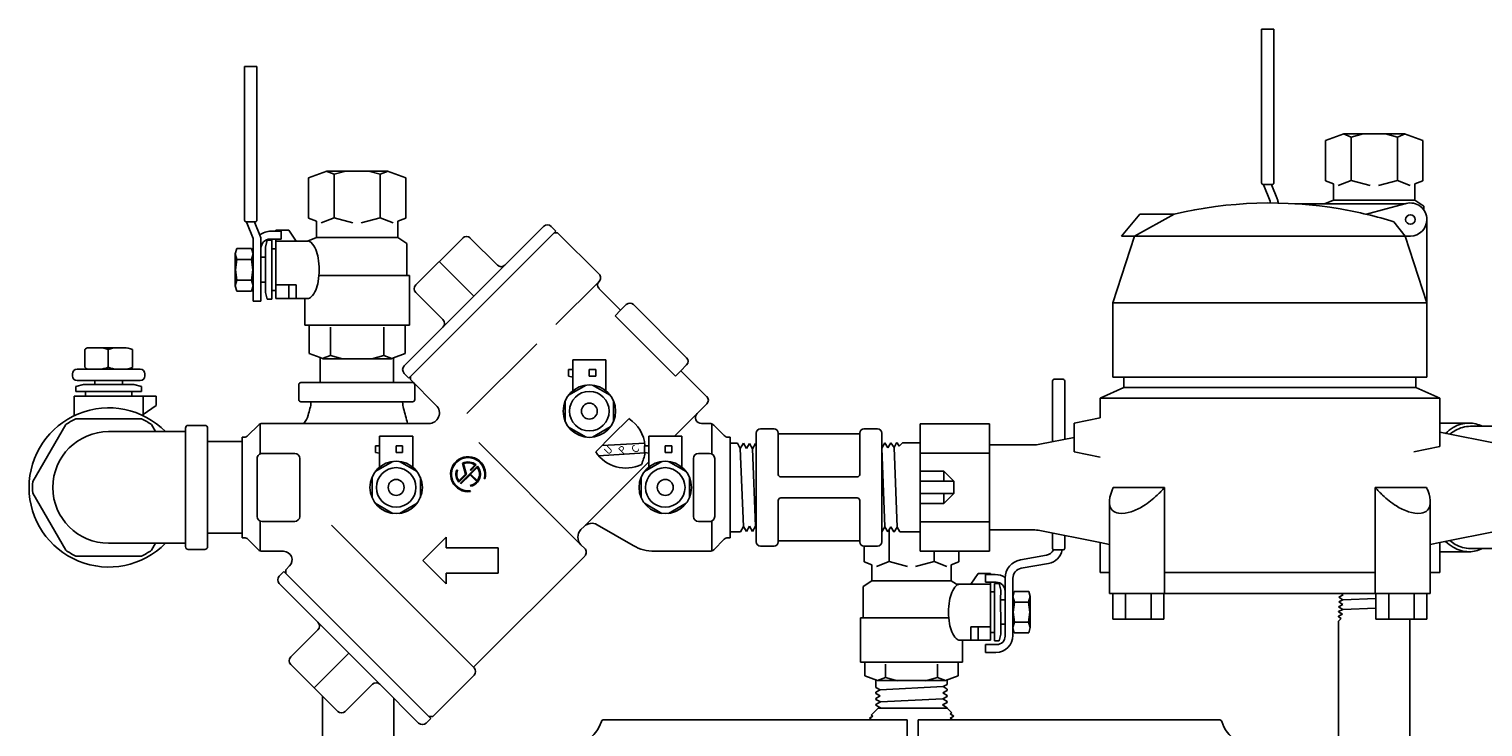
# Model space of a CAD drawing. Extents: x 0.1 to 7.9, y 0.1 to 10.4.
# Drawn here: x 4.4 to 5, y 6.9 to 7.2 of the extents above; entities that cross this region are included whole.
import ezdxf

# ---------------------------------------------------------------- set-up
doc = ezdxf.new("R2010")
doc.units = 0
doc.header["$LTSCALE"] = 0.25
doc.header["$MEASUREMENT"] = 0
doc.layers.add('D1', color=1, linetype='CONTINUOUS')
doc.styles.add('ROMANS', font='romans.shx', dxfattribs={"width": 0.85, "height": 0.08})

msp = doc.modelspace()

# ---------------------------------------------------------------- linework, layer by layer
at = {"layer": 'D1'}
for p, q in [((4.89646, 7.12906), (4.89646, 7.19698)), ((4.89646, 7.19698), (4.90191, 7.19698)), ((4.90191, 7.19698), (4.9019, 7.12906)), ((4.44719, 7.11258), (4.44719, 7.1805)), ((4.44719, 7.1805), (4.45264, 7.1805)), ((4.45264, 7.1805), (4.45263, 7.11258)), ((4.9247, 7.14781), (4.9328, 7.15076)), ((4.93598, 7.14931), (4.93257, 7.15068)), ((4.9328, 7.15076), (4.95961, 7.15076)), ((4.94126, 7.15076), (4.93598, 7.14931)), ((4.93598, 7.13015), (4.93598, 7.14931)), ((4.95114, 7.15076), (4.95642, 7.14931)), ((4.95642, 7.14931), (4.95983, 7.15068)), ((4.95642, 7.13015), (4.95642, 7.14931)), ((4.95961, 7.15076), (4.9677, 7.14781)), ((4.9247, 7.12995), (4.9247, 7.14781)), ((4.9677, 7.14781), (4.9677, 7.12995)), ((4.47543, 7.13133), (4.48353, 7.13428)), ((4.47543, 7.11347), (4.47543, 7.13133)), ((4.48671, 7.13283), (4.4833, 7.1342)), ((4.48353, 7.13428), (4.51034, 7.13428)), ((4.49199, 7.13428), (4.48671, 7.13283)), ((4.48671, 7.11367), (4.48671, 7.13283)), ((4.50187, 7.13428), (4.50715, 7.13283)), ((4.50715, 7.13283), (4.51056, 7.1342)), ((4.50715, 7.11367), (4.50715, 7.13283)), ((4.51034, 7.13428), (4.51843, 7.13133)), ((4.51843, 7.13133), (4.51843, 7.11347)), ((4.92818, 7.12869), (4.9247, 7.12995)), ((4.92818, 7.12142), (4.92818, 7.12869)), ((4.93598, 7.13015), (4.93025, 7.12786)), ((4.94436, 7.12786), (4.93598, 7.13015)), ((4.94804, 7.12786), (4.95642, 7.13015)), ((4.95642, 7.13015), (4.96215, 7.12786)), ((4.9677, 7.12995), (4.96422, 7.12869)), ((4.96422, 7.12869), (4.96422, 7.12142)), ((4.89747, 7.12832), (4.89719, 7.12832)), ((4.89747, 7.12794), (4.89747, 7.12832)), ((4.89747, 7.12832), (4.90099, 7.12832)), ((4.9002, 7.12096), (4.89747, 7.12794)), ((4.90099, 7.12834), (4.90099, 7.12794)), ((4.90099, 7.12794), (4.90314, 7.12244)), ((4.90314, 7.12244), (4.90359, 7.12127)), ((4.9002, 7.12018), (4.9002, 7.12096)), ((4.90372, 7.12014), (4.90372, 7.12061)), ((4.91108, 7.11985), (4.96001, 7.11985)), ((4.92425, 7.11985), (4.92818, 7.12142)), ((4.96423, 7.12142), (4.92818, 7.12142)), ((4.94279, 7.11519), (4.95153, 7.11755)), ((4.95153, 7.11755), (4.96027, 7.11992)), ((4.96422, 7.12142), (4.96815, 7.11884)), ((4.96815, 7.11884), (4.96815, 7.11708)), ((4.4482, 7.11184), (4.44792, 7.11184)), ((4.4482, 7.11184), (4.45172, 7.11184)), ((4.4482, 7.11146), (4.4482, 7.11184)), ((4.45093, 7.10448), (4.4482, 7.11146)), ((4.45172, 7.11186), (4.45172, 7.11146)), ((4.45172, 7.11146), (4.45387, 7.10596)), ((4.47891, 7.11221), (4.47543, 7.11347)), ((4.47891, 7.10494), (4.47891, 7.11221)), ((4.48671, 7.11367), (4.48097, 7.11138)), ((4.49509, 7.11138), (4.48671, 7.11367)), ((4.49877, 7.11138), (4.50715, 7.11367)), ((4.50715, 7.11367), (4.51288, 7.11138)), ((4.51843, 7.11347), (4.51495, 7.11221)), ((4.51495, 7.11221), (4.51495, 7.10494)), ((4.57929, 7.10983), (4.56219, 7.09273)), ((4.58467, 7.10777), (4.58261, 7.10983)), ((4.83453, 7.10555), (4.8427, 7.11529)), ((4.84029, 7.10555), (4.8579, 7.11529)), ((4.8579, 7.11529), (4.8427, 7.11529)), ((4.95995, 7.10555), (4.95494, 7.11186)), ((4.96949, 7.0433), (4.96949, 7.11287)), ((4.45093, 7.09772), (4.45093, 7.10448)), ((4.45387, 7.10596), (4.45432, 7.10479)), ((4.45445, 7.1002), (4.45445, 7.10413)), ((4.45721, 7.10372), (4.45648, 7.10064)), ((4.45923, 7.10372), (4.45721, 7.10372)), ((4.45846, 7.10422), (4.46107, 7.10422)), ((4.45893, 7.10776), (4.46107, 7.10776)), ((4.45924, 7.09986), (4.45923, 7.10372)), ((4.46107, 7.10776), (4.46107, 7.10817)), ((4.46107, 7.10817), (4.4667, 7.10817)), ((4.46107, 7.10776), (4.46334, 7.10776)), ((4.46107, 7.10422), (4.46334, 7.10422)), ((4.46107, 7.10422), (4.46107, 7.09986)), ((4.47003, 7.10337), (4.46107, 7.10337)), ((4.46334, 7.10422), (4.46334, 7.10776)), ((4.4667, 7.10817), (4.47003, 7.10337)), ((4.47003, 7.10337), (4.47498, 7.10337)), ((4.47498, 7.10337), (4.47891, 7.10494)), ((4.51496, 7.10494), (4.47891, 7.10494)), ((4.51495, 7.10494), (4.51888, 7.10235)), ((4.58467, 7.10777), (4.51977, 7.04285)), ((4.52282, 7.08398), (4.54356, 7.10471)), ((4.54688, 7.10471), (4.55886, 7.09273)), ((4.58391, 7.10701), (4.5855, 7.10701)), ((4.58467, 7.10777), (4.58467, 7.10777)), ((4.5855, 7.10701), (4.60379, 7.08871)), ((4.84029, 7.10555), (4.83074, 7.07612)), ((4.84029, 7.10555), (4.83453, 7.10555)), ((4.95995, 7.10555), (4.84029, 7.10555)), ((4.96218, 7.10555), (4.95995, 7.10555)), ((4.95995, 7.10555), (4.96949, 7.07612)), ((4.44307, 7.09771), (4.44371, 7.10005)), ((4.44307, 7.09771), (4.44377, 7.09526)), ((4.44307, 7.08365), (4.44307, 7.09771)), ((4.44371, 7.10005), (4.4503, 7.10004)), ((4.45023, 7.09526), (4.45093, 7.0977)), ((4.4503, 7.10004), (4.45093, 7.09772)), ((4.45093, 7.08364), (4.45093, 7.0977)), ((4.45445, 7.09619), (4.45445, 7.1002)), ((4.45648, 7.10064), (4.45648, 7.09619)), ((4.46107, 7.09986), (4.45924, 7.09986)), ((4.45924, 7.09986), (4.45924, 7.08149)), ((4.46107, 7.09986), (4.46107, 7.08148)), ((4.51888, 7.10235), (4.51888, 7.08812)), ((4.44377, 7.09526), (4.44319, 7.09067)), ((4.44377, 7.08608), (4.44319, 7.09067)), ((4.44377, 7.09527), (4.45023, 7.09526)), ((4.45082, 7.09067), (4.45023, 7.09526)), ((4.45082, 7.09067), (4.45023, 7.08609)), ((4.45648, 7.09619), (4.45445, 7.09619)), ((4.45445, 7.08516), (4.45445, 7.09619)), ((4.45648, 7.08516), (4.45648, 7.09619)), ((4.53319, 7.09434), (4.5485, 7.07904)), ((4.56219, 7.09273), (4.5348, 7.06534)), ((4.44307, 7.08363), (4.44377, 7.08608)), ((4.44377, 7.08608), (4.45023, 7.08609)), ((4.45023, 7.08609), (4.45093, 7.08364)), ((4.45648, 7.08516), (4.45445, 7.08516)), ((4.45445, 7.08516), (4.45445, 7.07687)), ((4.45648, 7.0807), (4.45648, 7.08516)), ((4.47003, 7.08402), (4.46107, 7.08402)), ((4.4667, 7.08402), (4.4667, 7.07797)), ((4.47003, 7.08402), (4.47003, 7.07797)), ((4.51888, 7.08812), (4.48005, 7.08812)), ((4.51888, 7.08812), (4.52009, 7.08812)), ((4.52009, 7.08812), (4.52009, 7.06623)), ((4.58471, 7.06645), (4.60379, 7.08552)), ((4.60379, 7.08552), (4.60379, 7.08552)), ((4.44371, 7.0813), (4.44307, 7.08365)), ((4.4503, 7.0813), (4.44371, 7.0813)), ((4.45093, 7.08363), (4.4503, 7.0813)), ((4.45093, 7.0813), (4.45093, 7.08363)), ((4.45093, 7.07687), (4.45093, 7.0813)), ((4.45721, 7.07763), (4.45648, 7.0807)), ((4.45923, 7.07763), (4.45721, 7.07763)), ((4.45924, 7.08149), (4.45923, 7.07763)), ((4.46107, 7.08148), (4.45924, 7.08149)), ((4.46107, 7.07797), (4.46107, 7.08148)), ((4.47377, 7.07797), (4.46107, 7.07797)), ((4.47498, 7.07797), (4.47377, 7.07797)), ((4.47377, 7.06622), (4.47377, 7.07797)), ((4.52282, 7.08065), (4.5348, 7.06867)), ((4.60379, 7.08233), (4.61331, 7.07279)), ((4.45093, 7.07687), (4.45445, 7.07687)), ((4.61331, 7.07279), (4.6109, 7.07038)), ((4.61583, 7.07531), (4.61331, 7.07279)), ((4.61903, 7.07531), (4.64248, 7.05186)), ((4.83074, 7.07612), (4.96949, 7.07612)), ((4.83074, 7.0433), (4.83074, 7.07612)), ((4.47574, 7.06622), (4.47377, 7.06622)), ((4.47573, 7.05374), (4.47574, 7.06622)), ((4.51813, 7.06623), (4.47574, 7.06622)), ((4.48513, 7.05289), (4.48513, 7.06538)), ((4.50873, 7.05289), (4.50873, 7.06538)), ((4.51771, 7.04824), (4.5348, 7.06534)), ((4.52009, 7.06623), (4.51813, 7.06623)), ((4.51813, 7.06623), (4.51813, 7.05374)), ((4.6109, 7.07038), (4.63755, 7.04373)), ((4.37661, 7.0554), (4.37661, 7.04771)), ((4.37802, 7.05619), (4.39384, 7.05618)), ((4.38698, 7.0554), (4.38698, 7.04761)), ((4.3977, 7.0554), (4.3977, 7.04755)), ((4.48058, 7.05189), (4.47573, 7.05374)), ((4.48058, 7.04089), (4.48058, 7.05189)), ((4.48195, 7.05141), (4.48058, 7.05189)), ((4.48153, 7.05152), (4.48513, 7.05289)), ((4.49052, 7.05141), (4.48513, 7.05289)), ((4.50334, 7.05141), (4.50873, 7.05289)), ((4.51232, 7.05152), (4.50873, 7.05289)), ((4.51293, 7.05175), (4.51197, 7.05141)), ((4.51813, 7.05374), (4.51293, 7.05175)), ((4.51293, 7.05175), (4.51293, 7.04088)), ((4.54542, 7.02716), (4.57626, 7.058)), ((4.37799, 7.0468), (4.37322, 7.0468)), ((4.39474, 7.0468), (4.37799, 7.0468)), ((4.40109, 7.0468), (4.39474, 7.0468)), ((4.48195, 7.05141), (4.51197, 7.05141)), ((4.59035, 7.04669), (4.59035, 7.04364)), ((4.59035, 7.04669), (4.59218, 7.04669)), ((4.59218, 7.05096), (4.59218, 7.03723)), ((4.59218, 7.05096), (4.60681, 7.05095)), ((4.59949, 7.04364), (4.59949, 7.04669)), ((4.59949, 7.04669), (4.60237, 7.04669)), ((4.60237, 7.04364), (4.60237, 7.04669)), ((4.60681, 7.05095), (4.60681, 7.03723)), ((4.63994, 7.04611), (4.63755, 7.04373)), ((4.64248, 7.04866), (4.63994, 7.04611)), ((4.63994, 7.04611), (4.65175, 7.03428)), ((4.37113, 7.04471), (4.37113, 7.04384)), ((4.37608, 7.03997), (4.37266, 7.03916)), ((4.37266, 7.03916), (4.37266, 7.03691)), ((4.38103, 7.04175), (4.37322, 7.04175)), ((4.38103, 7.03997), (4.37608, 7.03997)), ((4.39328, 7.04175), (4.38103, 7.04175)), ((4.38103, 7.04175), (4.38103, 7.03997)), ((4.38103, 7.03997), (4.39328, 7.03997)), ((4.40109, 7.04175), (4.39328, 7.04175)), ((4.39328, 7.04175), (4.39328, 7.03997)), ((4.39328, 7.03997), (4.39823, 7.03997)), ((4.39823, 7.03997), (4.40165, 7.03916)), ((4.40165, 7.03916), (4.40165, 7.03691)), ((4.40318, 7.04471), (4.40318, 7.04384)), ((4.47113, 7.03336), (4.47113, 7.03992)), ((4.48058, 7.04088), (4.4721, 7.04088)), ((4.51293, 7.04088), (4.48058, 7.04089)), ((4.48058, 7.04088), (4.51293, 7.04089)), ((4.52141, 7.04088), (4.51293, 7.04088)), ((4.51977, 7.04285), (4.51771, 7.04492)), ((4.52053, 7.04362), (4.52053, 7.04216)), ((4.52053, 7.04216), (4.53189, 7.03079)), ((4.52237, 7.03336), (4.52237, 7.03992)), ((4.59804, 7.03974), (4.59027, 7.03525)), ((4.59218, 7.04332), (4.59035, 7.04364)), ((4.59949, 7.04364), (4.60237, 7.04364)), ((4.60871, 7.03526), (4.60095, 7.03974)), ((4.80412, 7.04162), (4.80413, 7.01473)), ((4.80877, 7.04234), (4.80484, 7.04234)), ((4.80948, 7.04162), (4.80948, 7.0158)), ((4.83074, 7.0433), (4.83567, 7.0433)), ((4.83567, 7.0433), (4.96457, 7.0433)), ((4.83567, 7.03862), (4.83567, 7.0433)), ((4.96457, 7.0433), (4.96949, 7.0433)), ((4.96457, 7.03862), (4.96457, 7.0433)), ((4.37695, 7.03487), (4.37185, 7.03487)), ((4.37185, 7.03487), (4.37185, 7.0262)), ((4.37266, 7.03691), (4.37695, 7.03691)), ((4.37695, 7.03691), (4.37695, 7.03487)), ((4.39736, 7.03691), (4.37695, 7.03688)), ((4.37695, 7.03487), (4.39736, 7.03487)), ((4.40165, 7.03691), (4.39736, 7.03691)), ((4.39736, 7.03691), (4.39736, 7.03487)), ((4.39736, 7.03487), (4.40246, 7.03487)), ((4.40246, 7.0262), (4.40246, 7.03487)), ((4.40246, 7.03487), (4.40814, 7.03487)), ((4.40814, 7.03487), (4.40814, 7.0307)), ((4.47649, 7.0324), (4.4721, 7.0324)), ((4.49683, 7.0324), (4.47649, 7.0324)), ((4.47649, 7.03217), (4.47649, 7.0324)), ((4.51701, 7.0324), (4.49683, 7.0324)), ((4.51701, 7.0324), (4.52141, 7.0324)), ((4.51701, 7.03217), (4.51701, 7.0324)), ((4.58882, 7.03274), (4.58882, 7.02376)), ((4.61017, 7.02377), (4.61017, 7.03274)), ((4.82512, 7.03393), (4.83567, 7.03862)), ((4.82512, 7.03393), (4.97512, 7.03393)), ((4.82512, 7.02529), (4.82512, 7.03393)), ((4.83567, 7.03862), (4.96457, 7.03862)), ((4.97512, 7.03393), (4.96457, 7.03862)), ((4.97512, 7.01893), (4.97512, 7.03393)), ((4.40814, 7.0307), (4.40246, 7.02676)), ((4.63714, 7.01725), (4.64716, 7.02726)), ((4.65141, 7.03152), (4.64716, 7.02726)), ((4.42109, 7.01921), (4.42109, 7.02071)), ((4.4223, 7.02193), (4.42965, 7.02193)), ((4.43086, 7.02071), (4.43086, 7.01482)), ((4.45329, 7.02208), (4.44866, 7.01744)), ((4.45405, 7.00938), (4.45405, 7.02259)), ((4.45495, 7.02277), (4.52856, 7.02277)), ((4.59028, 7.02124), (4.59804, 7.01676)), ((4.60094, 7.01676), (4.60872, 7.02125)), ((4.61695, 7.02492), (4.60963, 7.01759)), ((4.65276, 7.02277), (4.64902, 7.02277)), ((4.65366, 7.00934), (4.65366, 7.02259)), ((4.65442, 7.02208), (4.65907, 7.01744)), ((4.68107, 7.02043), (4.67507, 7.02043)), ((4.72682, 7.02043), (4.72082, 7.02043)), ((4.74558, 7.02268), (4.74558, 6.96643)), ((4.77633, 7.02268), (4.74558, 7.02268)), ((4.77633, 7.02268), (4.77633, 6.96643)), ((4.81366, 7.023), (4.82512, 7.02529)), ((4.81366, 7.023), (4.81366, 7.01664)), ((4.97512, 7.02295), (4.98808, 7.02295)), ((4.98873, 7.02155), (4.99402, 7.02155)), ((4.99402, 7.02155), (5.00653, 7.02155)), ((4.38716, 7.0192), (4.41222, 7.0192)), ((4.41222, 7.0192), (4.42109, 7.0192)), ((4.42109, 6.9699), (4.42109, 7.0192)), ((4.43086, 7.01482), (4.43086, 6.9743)), ((4.44608, 7.01482), (4.43086, 7.01482)), ((4.44608, 7.01675), (4.44699, 7.01675)), ((4.44608, 7.01482), (4.44608, 7.01675)), ((4.44608, 7.01482), (4.44608, 6.97431)), ((4.50685, 7.01726), (4.50685, 7.00353)), ((4.50685, 7.01726), (4.52147, 7.01726)), ((4.52147, 7.01726), (4.52147, 7.00354)), ((4.55065, 7.01435), (4.5958, 6.96925)), ((4.6023, 7.01027), (4.60963, 7.01759)), ((4.6051, 7.01306), (4.62395, 7.0141)), ((4.62572, 7.01726), (4.64035, 7.01725)), ((4.62572, 7.01726), (4.62572, 7.00353)), ((4.64035, 7.01725), (4.64035, 7.00353)), ((4.66163, 7.01675), (4.66073, 7.01675)), ((4.66163, 7.01675), (4.66163, 7.01413)), ((4.66163, 7.01413), (4.66163, 6.97498)), ((4.66493, 7.01413), (4.66163, 7.01413)), ((4.66493, 7.01413), (4.66619, 7.01177)), ((4.6676, 7.01404), (4.66619, 7.01177)), ((4.6676, 7.01404), (4.66887, 7.01168)), ((4.67028, 7.01396), (4.66887, 7.01168)), ((4.67028, 7.01396), (4.67155, 7.0116)), ((4.67296, 7.01388), (4.67155, 7.0116)), ((4.67296, 7.01388), (4.67319, 7.01344)), ((4.67319, 7.01855), (4.67319, 6.97055)), ((4.68294, 7.01855), (4.68294, 7.00032)), ((4.71894, 7.01818), (4.68294, 7.01818)), ((4.71894, 7.01855), (4.71894, 7.00032)), ((4.72869, 7.01855), (4.72869, 6.97055)), ((4.72998, 7.01428), (4.72873, 7.01195)), ((4.72998, 7.01428), (4.73002, 7.01428)), ((4.73002, 7.01428), (4.73141, 7.01203)), ((4.73261, 7.01428), (4.73141, 7.01203)), ((4.73261, 7.01428), (4.73275, 7.01428)), ((4.73275, 7.01428), (4.73409, 7.01212)), ((4.73524, 7.01428), (4.73409, 7.01212)), ((4.73524, 7.01428), (4.73548, 7.01428)), ((4.73548, 7.01428), (4.73639, 7.0128)), ((4.73639, 7.0128), (4.73783, 7.01424)), ((4.73783, 7.01424), (4.74558, 7.01424)), ((4.77633, 7.0133), (4.79551, 7.0133)), ((4.79845, 7.01359), (4.81366, 7.01664)), ((4.81366, 7.01664), (4.81366, 7.01027)), ((5.00179, 7.01359), (4.97512, 7.01893)), ((4.97512, 7.01893), (4.97512, 7.01257)), ((4.45278, 7.00734), (4.45278, 6.98176)), ((4.45503, 7.0096), (4.46933, 7.0096)), ((4.47159, 6.98176), (4.47159, 7.00734)), ((4.50502, 7.01299), (4.50502, 7.00995)), ((4.50502, 7.01299), (4.50685, 7.01299)), ((4.50685, 7.00962), (4.50502, 7.00995)), ((4.51416, 7.00995), (4.51416, 7.01299)), ((4.51416, 7.01299), (4.51703, 7.01299)), ((4.51416, 7.00995), (4.51703, 7.00995)), ((4.51703, 7.00995), (4.51703, 7.01299)), ((4.60357, 7.00857), (4.62401, 7.00979)), ((4.6239, 7.01299), (4.6239, 7.00994)), ((4.6239, 7.01299), (4.62572, 7.01299)), ((4.62572, 7.00962), (4.6239, 7.00994)), ((4.63304, 7.01299), (4.63591, 7.01299)), ((4.63304, 7.00994), (4.63304, 7.01299)), ((4.63304, 7.00994), (4.63591, 7.00994)), ((4.63591, 7.00994), (4.63591, 7.01299)), ((4.64546, 7.00734), (4.64546, 6.98176)), ((4.64772, 7.0096), (4.6526, 7.0096)), ((4.65486, 6.98176), (4.65486, 7.00734)), ((4.66753, 6.97734), (4.66619, 7.01177)), ((4.67288, 6.97751), (4.67155, 7.0116)), ((4.72869, 7.01201), (4.72873, 7.01195)), ((4.72873, 7.01195), (4.73007, 6.97719)), ((4.73409, 7.01212), (4.73542, 6.97702)), ((4.77633, 7.00974), (4.74558, 7.00974)), ((4.81366, 7.01027), (4.82512, 7.00798)), ((4.97512, 7.01257), (4.96366, 7.01027)), ((4.51271, 7.00604), (4.50494, 7.00155)), ((4.52338, 7.00157), (4.51561, 7.00604)), ((4.54082, 7.00218), (4.5412, 7.00211)), ((4.54482, 7.00034), (4.54188, 6.9974)), ((4.55002, 7.00395), (4.54238, 6.9963)), ((4.5435, 7.00523), (4.54482, 7.00034)), ((4.54395, 7.00503), (4.54524, 7.00023)), ((4.54893, 7.00445), (4.54685, 7.00237)), ((4.54685, 7.00237), (4.54711, 7.0021)), ((4.54999, 7.00338), (4.54706, 7.00045)), ((4.54706, 7.00045), (4.55004, 6.99746)), ((4.54949, 7.00448), (4.5471, 7.00209)), ((4.59724, 6.97734), (4.62572, 7.00583)), ((4.63159, 7.00604), (4.62381, 7.00155)), ((4.64226, 7.00156), (4.63449, 7.00604)), ((4.75612, 7.00169), (4.74558, 7.00169)), ((4.76046, 6.99727), (4.75612, 7.00169)), ((4.75612, 6.99727), (4.75612, 7.00169)), ((4.50349, 6.99905), (4.50349, 6.99006)), ((4.52484, 6.99007), (4.52484, 6.99904)), ((4.54524, 7.00023), (4.54185, 6.99684)), ((4.54679, 7.00018), (4.54268, 6.99607)), ((4.54679, 7.00018), (4.54981, 6.99716)), ((4.54682, 6.99543), (4.54714, 6.99511)), ((4.55343, 6.99852), (4.55305, 6.99853)), ((4.62237, 6.99904), (4.62237, 6.99006)), ((4.64372, 6.99007), (4.64372, 6.99904)), ((4.68409, 6.99917), (4.7178, 6.99917)), ((4.76046, 6.99727), (4.74558, 6.99727)), ((4.76046, 6.99184), (4.76046, 6.99727)), ((4.85355, 6.99455), (4.83096, 6.99455)), ((4.85355, 6.99455), (4.85355, 6.94768)), ((4.94669, 6.99455), (4.94669, 6.94768)), ((4.96927, 6.99455), (4.94669, 6.99455)), ((4.50495, 6.98755), (4.51271, 6.98307)), ((4.51561, 6.98307), (4.52338, 6.98755)), ((4.5469, 6.99311), (4.54702, 6.99274)), ((4.62382, 6.98754), (4.63158, 6.98306)), ((4.63449, 6.98306), (4.64226, 6.98755)), ((4.68294, 6.98879), (4.68294, 6.97055)), ((4.68409, 6.98993), (4.7178, 6.98993)), ((4.71894, 6.98879), (4.71894, 6.97055)), ((4.76046, 6.99184), (4.74558, 6.99184)), ((4.75612, 6.98742), (4.74558, 6.98742)), ((4.75612, 6.98742), (4.75612, 6.99184)), ((4.75612, 6.98742), (4.76046, 6.99184)), ((4.82929, 6.98795), (4.82929, 6.95705)), ((4.97095, 6.98795), (4.97095, 6.95705)), ((4.45405, 6.97973), (4.45405, 6.96652)), ((4.45503, 6.9795), (4.46933, 6.9795)), ((4.54861, 6.91482), (4.48561, 6.97782)), ((4.59724, 6.97734), (4.59579, 6.9759)), ((4.59724, 6.97734), (4.5958, 6.9759)), ((4.60291, 6.97809), (4.6189, 6.96886)), ((4.64772, 6.9795), (4.6526, 6.9795)), ((4.65366, 6.97977), (4.65366, 6.96652)), ((4.66626, 6.97498), (4.66163, 6.97498)), ((4.66163, 6.97236), (4.66163, 6.97498)), ((4.66626, 6.97498), (4.66753, 6.97734)), ((4.66894, 6.97506), (4.66753, 6.97734)), ((4.66894, 6.97506), (4.67021, 6.97742)), ((4.67162, 6.97515), (4.67021, 6.97742)), ((4.67162, 6.97515), (4.67288, 6.97751)), ((4.67319, 6.97701), (4.67288, 6.97751)), ((4.72869, 6.97497), (4.73007, 6.97719)), ((4.7313, 6.9749), (4.73007, 6.97719)), ((4.7313, 6.9749), (4.73138, 6.9749)), ((4.73138, 6.9749), (4.73275, 6.9771)), ((4.73187, 6.96185), (4.73187, 6.97569)), ((4.73393, 6.9749), (4.73275, 6.9771)), ((4.73393, 6.9749), (4.73411, 6.9749)), ((4.73411, 6.9749), (4.73542, 6.97702)), ((4.73658, 6.97487), (4.73542, 6.97702)), ((4.73658, 6.97487), (4.74558, 6.97487)), ((4.77633, 6.97937), (4.74558, 6.97937)), ((4.77633, 6.9758), (4.79551, 6.9758)), ((4.79845, 6.97551), (4.82512, 6.97018)), ((5.00179, 6.97551), (4.97512, 6.97018)), ((4.38716, 6.9699), (4.41222, 6.9699)), ((4.41222, 6.9699), (4.42109, 6.9699)), ((4.42109, 6.96991), (4.42109, 6.96841)), ((4.43086, 6.97431), (4.44608, 6.97431)), ((4.43086, 6.9743), (4.43086, 6.9684)), ((4.44608, 6.97236), (4.44608, 6.97431)), ((4.44608, 6.97236), (4.44699, 6.97236)), ((4.45329, 6.96702), (4.44866, 6.97167)), ((4.5259, 6.96229), (4.53625, 6.97263)), ((4.53625, 6.96793), (4.53625, 6.97263)), ((4.5958, 6.96925), (4.59746, 6.96759)), ((4.65442, 6.96703), (4.65907, 6.97167)), ((4.66163, 6.97236), (4.66073, 6.97236)), ((4.68107, 6.96868), (4.67507, 6.96868)), ((4.71894, 6.97093), (4.68294, 6.97093)), ((4.72682, 6.96868), (4.72082, 6.96868)), ((4.72089, 6.96166), (4.72089, 6.96868)), ((4.80413, 6.97438), (4.80413, 6.96763)), ((4.80948, 6.97331), (4.80948, 6.96771)), ((4.82512, 6.95705), (4.82512, 6.97018)), ((4.82512, 6.97018), (4.82929, 6.96935)), ((4.97512, 6.97018), (4.97095, 6.96935)), ((4.97512, 6.95705), (4.97512, 6.97018)), ((4.42965, 6.96719), (4.4223, 6.96719)), ((4.45484, 6.96634), (4.46442, 6.96634)), ((4.5259, 6.96229), (4.53625, 6.95194)), ((4.55929, 6.96793), (4.53625, 6.96793)), ((4.54831, 6.91511), (4.59746, 6.96426)), ((4.55929, 6.96793), (4.55929, 6.95665)), ((4.65276, 6.96633), (4.62831, 6.96634)), ((4.73187, 6.96185), (4.72629, 6.95962)), ((4.74003, 6.95962), (4.73187, 6.96185)), ((4.74361, 6.95962), (4.75177, 6.96185)), ((4.77633, 6.96643), (4.74558, 6.96643)), ((4.75177, 6.96185), (4.75177, 6.96643)), ((4.75177, 6.96185), (4.75735, 6.95962)), ((4.76275, 6.96166), (4.76275, 6.96643)), ((4.78997, 6.96256), (4.80137, 6.9646)), ((4.80836, 6.96697), (4.80457, 6.96697)), ((4.80879, 6.96697), (4.80836, 6.96697)), ((4.97512, 6.96616), (4.98808, 6.96616)), ((4.98873, 6.96755), (4.99402, 6.96755)), ((4.99402, 6.96755), (5.00653, 6.96755)), ((4.46458, 6.95748), (4.46252, 6.95542)), ((4.46458, 6.95748), (4.52949, 6.89257)), ((4.46535, 6.95818), (4.46709, 6.95992)), ((4.46535, 6.95672), (4.46535, 6.95818)), ((4.55929, 6.95665), (4.53625, 6.95664)), ((4.53625, 6.95664), (4.53625, 6.95194)), ((4.72427, 6.96043), (4.72089, 6.96166)), ((4.72427, 6.95336), (4.72427, 6.96043)), ((4.75936, 6.96043), (4.76275, 6.96166)), ((4.75936, 6.95336), (4.75936, 6.96043)), ((4.768, 6.95183), (4.77124, 6.95651)), ((4.77124, 6.95651), (4.77672, 6.95651)), ((4.77672, 6.9561), (4.77452, 6.9561)), ((4.77452, 6.95265), (4.77452, 6.9561)), ((4.77672, 6.95651), (4.77672, 6.9561)), ((4.77881, 6.9561), (4.77672, 6.9561)), ((4.79031, 6.95887), (4.80232, 6.96102)), ((4.82929, 6.95705), (4.82512, 6.95705)), ((4.82929, 6.94768), (4.82929, 6.95705)), ((4.94669, 6.95705), (4.85355, 6.95705)), ((4.97512, 6.95705), (4.97095, 6.95705)), ((4.97095, 6.94768), (4.97095, 6.95705)), ((4.46252, 6.95209), (4.47962, 6.935)), ((4.72044, 6.95084), (4.72427, 6.95336)), ((4.72044, 6.93698), (4.72044, 6.95084)), ((4.72427, 6.95336), (4.75936, 6.95336)), ((4.76168, 6.95183), (4.75936, 6.95336)), ((4.76168, 6.95183), (4.77673, 6.95183)), ((4.77673, 6.95265), (4.77452, 6.95265)), ((4.77927, 6.95265), (4.77673, 6.95265)), ((4.77673, 6.95265), (4.77673, 6.95183)), ((4.77673, 6.95183), (4.77673, 6.92711)), ((4.77852, 6.92677), (4.77849, 6.95217)), ((4.78049, 6.95217), (4.77849, 6.95217)), ((4.78049, 6.95217), (4.7812, 6.94918)), ((4.78119, 6.94484), (4.7812, 6.94918)), ((4.78318, 6.94875), (4.78317, 6.95444)), ((4.7866, 6.94631), (4.7866, 6.95444)), ((4.77851, 6.94841), (4.77673, 6.94842)), ((4.7812, 6.9341), (4.78119, 6.94484)), ((4.78119, 6.94484), (4.78317, 6.94484)), ((4.78318, 6.94484), (4.78318, 6.94875)), ((4.78318, 6.9341), (4.78318, 6.94484)), ((4.7866, 6.94631), (4.78722, 6.94859)), ((4.78728, 6.94394), (4.7866, 6.94631)), ((4.7866, 6.93263), (4.7866, 6.94631)), ((4.78671, 6.93947), (4.78728, 6.94394)), ((4.79363, 6.94859), (4.78722, 6.94859)), ((4.79357, 6.94394), (4.78728, 6.94394)), ((4.79425, 6.94632), (4.79356, 6.94394)), ((4.79356, 6.94394), (4.79414, 6.93947)), ((4.79363, 6.94859), (4.79425, 6.94632)), ((4.79425, 6.93947), (4.79425, 6.94632)), ((4.97095, 6.94768), (4.82929, 6.94768)), ((4.83074, 6.93643), (4.83074, 6.94768)), ((4.83637, 6.94768), (4.83637, 6.93643)), ((4.84762, 6.94768), (4.84762, 6.93643)), ((4.85324, 6.93643), (4.85324, 6.94768)), ((4.93047, 6.94184), (4.93234, 6.94284)), ((4.93051, 6.94397), (4.9324, 6.94498)), ((4.93051, 6.94397), (4.93234, 6.94284)), ((4.93058, 6.94611), (4.93247, 6.94712)), ((4.93058, 6.94611), (4.9324, 6.94498)), ((4.93157, 6.94768), (4.93247, 6.94712)), ((4.94699, 6.94555), (4.9324, 6.94498)), ((4.94699, 6.93643), (4.94699, 6.94768)), ((4.95262, 6.94768), (4.95262, 6.93643)), ((4.96387, 6.94768), (4.96387, 6.93643)), ((4.96949, 6.93643), (4.96949, 6.94768)), ((4.71927, 6.91734), (4.71927, 6.93698)), ((4.71927, 6.93698), (4.75825, 6.93698)), ((4.78671, 6.93947), (4.78728, 6.935)), ((4.79356, 6.935), (4.79414, 6.93947)), ((4.79425, 6.93947), (4.79425, 6.93262)), ((4.83074, 6.93643), (4.85324, 6.93643)), ((4.93047, 6.94184), (4.93047, 6.94181)), ((4.93047, 6.94181), (4.93227, 6.9407)), ((4.93047, 6.93974), (4.93227, 6.9407)), ((4.93047, 6.93974), (4.93047, 6.93963)), ((4.93047, 6.93963), (4.9322, 6.93856)), ((4.93047, 6.93763), (4.9322, 6.93856)), ((4.93047, 6.93763), (4.93047, 6.93744)), ((4.93047, 6.93744), (4.93165, 6.93671)), ((4.93165, 6.93671), (4.93047, 6.93553)), ((4.94699, 6.94126), (4.93227, 6.9407)), ((4.96949, 6.93643), (4.94699, 6.93643)), ((4.96197, 6.84948), (4.96197, 6.93643)), ((4.46763, 6.91969), (4.47962, 6.93167)), ((4.47962, 6.935), (4.507, 6.90761)), ((4.76801, 6.93299), (4.77673, 6.93299)), ((4.76801, 6.93299), (4.76801, 6.92711)), ((4.77124, 6.93299), (4.77124, 6.92711)), ((4.77851, 6.93052), (4.77673, 6.93052)), ((4.78049, 6.92677), (4.7812, 6.92976)), ((4.7812, 6.9341), (4.7812, 6.92976)), ((4.7812, 6.9341), (4.78317, 6.9341)), ((4.78318, 6.9289), (4.78318, 6.9341)), ((4.78728, 6.935), (4.7866, 6.93263)), ((4.7866, 6.93035), (4.7866, 6.93263)), ((4.7866, 6.93263), (4.78722, 6.93035)), ((4.7866, 6.9292), (4.7866, 6.93035)), ((4.79363, 6.93034), (4.78722, 6.93035)), ((4.79357, 6.93499), (4.78728, 6.935)), ((4.79425, 6.93262), (4.79356, 6.935)), ((4.79363, 6.93034), (4.79425, 6.93262)), ((4.93047, 6.84843), (4.93047, 6.93553)), ((4.76319, 6.92711), (4.77673, 6.92711)), ((4.76437, 6.91734), (4.76437, 6.92711)), ((4.77673, 6.92515), (4.77452, 6.92515)), ((4.77452, 6.92515), (4.77452, 6.9217)), ((4.77725, 6.92514), (4.77504, 6.92514)), ((4.77943, 6.92515), (4.77673, 6.92515)), ((4.78049, 6.92677), (4.77852, 6.92677)), ((4.478, 6.90599), (4.49331, 6.9213)), ((4.72119, 6.91733), (4.71927, 6.91733)), ((4.72119, 6.91733), (4.72118, 6.91139)), ((4.76246, 6.91734), (4.72119, 6.91733)), ((4.76437, 6.91734), (4.76246, 6.91734)), ((4.76246, 6.91734), (4.76246, 6.91139)), ((4.77672, 6.9217), (4.77452, 6.9217)), ((4.77724, 6.92169), (4.77504, 6.92169)), ((4.7791, 6.9217), (4.77672, 6.9217)), ((4.48837, 6.89563), (4.46763, 6.91636)), ((4.53032, 6.89334), (4.54865, 6.91166)), ((4.54861, 6.91482), (4.54861, 6.91482)), ((4.72683, 6.90923), (4.72118, 6.91139)), ((4.72683, 6.90923), (4.73033, 6.91056)), ((4.73033, 6.91056), (4.73033, 6.91651)), ((4.73558, 6.90912), (4.73033, 6.91056)), ((4.74806, 6.90912), (4.7533, 6.91056)), ((4.7533, 6.91056), (4.7533, 6.91651)), ((4.75681, 6.90923), (4.7533, 6.91056)), ((4.75681, 6.90923), (4.76246, 6.91139)), ((4.49169, 6.89563), (4.50368, 6.90761)), ((4.5241, 6.89051), (4.507, 6.90761)), ((4.72607, 6.90622), (4.72607, 6.90952)), ((4.72607, 6.90622), (4.72792, 6.90522)), ((4.72607, 6.90408), (4.72792, 6.90522)), ((4.72607, 6.90359), (4.72607, 6.90408)), ((4.72683, 6.90923), (4.75681, 6.90923)), ((4.72792, 6.90522), (4.75575, 6.90656)), ((4.75757, 6.9049), (4.75567, 6.90389)), ((4.75757, 6.90753), (4.75575, 6.90656)), ((4.75757, 6.90544), (4.75575, 6.90656)), ((4.75757, 6.90753), (4.75757, 6.90952)), ((4.75757, 6.9049), (4.75757, 6.90544)), ((4.48161, 6.90238), (4.48161, 6.85484)), ((4.51311, 6.9015), (4.51311, 6.85353)), ((4.72607, 6.90359), (4.72801, 6.90255)), ((4.72607, 6.90135), (4.72801, 6.90255)), ((4.72607, 6.90095), (4.72607, 6.90135)), ((4.72607, 6.90095), (4.72809, 6.89987)), ((4.72607, 6.89862), (4.72809, 6.89987)), ((4.72607, 6.89832), (4.72607, 6.89862)), ((4.72607, 6.89832), (4.72818, 6.89719)), ((4.72809, 6.89987), (4.75559, 6.90121)), ((4.75757, 6.89964), (4.7555, 6.89853)), ((4.75757, 6.89725), (4.7555, 6.89853)), ((4.75757, 6.90227), (4.75559, 6.90121)), ((4.75757, 6.89998), (4.75559, 6.90121)), ((4.75757, 6.90271), (4.75567, 6.90389)), ((4.75757, 6.90227), (4.75757, 6.90271)), ((4.75757, 6.89964), (4.75757, 6.89998)), ((4.52949, 6.89257), (4.52743, 6.89051)), ((4.52872, 6.89333), (4.53032, 6.89334)), ((4.6048, 6.89124), (4.60385, 6.88878)), ((4.73986, 6.89195), (4.60605, 6.89195)), ((4.72318, 6.8926), (4.72475, 6.89351)), ((4.72318, 6.8926), (4.72431, 6.89195)), ((4.72395, 6.89397), (4.72704, 6.89706)), ((4.72395, 6.89397), (4.72475, 6.89351)), ((4.72704, 6.89706), (4.72797, 6.89706)), ((4.72797, 6.89706), (4.72818, 6.89719)), ((4.72797, 6.89706), (4.75756, 6.89706)), ((4.73986, 6.89195), (4.73986, 6.8659)), ((4.87759, 6.89195), (4.74478, 6.89195)), ((4.74478, 6.89195), (4.74478, 6.8659)), ((4.75757, 6.89706), (4.75757, 6.89725)), ((4.75967, 6.89495), (4.75757, 6.89706)), ((4.75967, 6.89495), (4.75887, 6.89449)), ((4.76044, 6.89358), (4.75887, 6.89449)), ((4.76044, 6.89358), (4.75887, 6.89267)), ((4.76013, 6.89195), (4.75887, 6.89267)), ((4.87883, 6.89124), (4.87979, 6.88878))]:
    msp.add_line(p, q, dxfattribs=at)
for points in [[(4.47498, 7.07797, 0.200975), (4.47665, 7.07868, 0.097897), (4.47864, 7.08169, 0.055012), (4.47972, 7.0855, 0.041848), (4.48016, 7.09067, 0.041848), (4.47972, 7.09585, 0.055012), (4.47864, 7.09965, 0.097897), (4.47665, 7.10267, 0.133962), (4.47558, 7.10329, 0.200975)], [(4.97772, 7.01841, -0.049386), (4.98115, 7.021, -0.137978), (4.98808, 7.02295)], [(4.97963, 7.01803, -0.034753), (4.982, 7.01969, -0.13613), (4.98873, 7.02155)], [(4.98808, 7.02295, -0.115986), (4.99402, 7.02155, -0.107048)], [(4.83096, 6.99455, 0.018663), (4.83023, 6.99288, 0.102443), (4.82929, 6.98744, 0.183388), (4.83051, 6.98453, 0.183388)], [(4.83051, 6.98452, 0.183388), (4.83335, 6.98315, 0.102443), (4.83884, 6.9838, 0.061541), (4.84425, 6.98638, 0.047813), (4.85033, 6.99113, 0.029087), (4.85355, 6.99455, 0.061541)], [(4.96973, 6.98452, -0.183388), (4.96688, 6.98315, -0.102443), (4.9614, 6.9838, -0.061541), (4.95598, 6.98638, -0.047813), (4.94991, 6.99113, -0.029087), (4.94669, 6.99455, -0.061541)], [(4.96927, 6.99455, -0.018663), (4.97001, 6.99288, -0.102443), (4.97094, 6.98744, -0.183388), (4.96973, 6.98453, -0.183388)], [(4.97772, 6.9707, 0.049386), (4.98115, 6.96811, 0.137978), (4.98808, 6.96616)], [(4.97963, 6.97108, 0.034753), (4.982, 6.96942, 0.13613), (4.98873, 6.96755)], [(4.98808, 6.96616, 0.115986), (4.99402, 6.96755, 0.107048)], [(4.76319, 6.92711, -0.200975), (4.76156, 6.92779, -0.097897), (4.75962, 6.93073, -0.055012), (4.75857, 6.93443, -0.041848), (4.75815, 6.93947, -0.041848), (4.75857, 6.94451, -0.055012), (4.75962, 6.94821, -0.097897), (4.76156, 6.95115, -0.133962), (4.7626, 6.95175, -0.200975)], [(4.7626, 6.95175, -0.065256), (4.76319, 6.95183, -0.200975)]]:
    msp.add_lwpolyline(points, format="xyb", dxfattribs=at)
for points in [[(4.35365, 6.9971), (4.3682, 7.0223)], [(4.37261, 7.02484), (4.4017, 7.02484)], [(4.40612, 7.0223), (4.4079, 7.0192)], [(4.3682, 6.96681), (4.35365, 6.99201)], [(4.4079, 6.9699), (4.40612, 6.96681)], [(4.4017, 6.96426), (4.37261, 6.96426)]]:
    msp.add_lwpolyline(points, dxfattribs=at)
for centre, radius in [((4.96218, 7.11287), 0.0021), ((4.5995, 7.02825), 0.01158), ((4.5995, 7.02825), 0.00873), ((4.5995, 7.02825), 0.00352), ((4.51416, 6.99456), 0.01158), ((4.51416, 6.99456), 0.00873), ((4.63304, 6.99455), 0.01158), ((4.63304, 6.99455), 0.00873), ((4.51416, 6.99456), 0.00352), ((4.63304, 6.99455), 0.00352)]:
    msp.add_circle(centre, radius, dxfattribs=at)
for centre, radius, start, end in [((4.89719, 7.12905), 0.00073, 179.42415, 270.31934), ((4.90117, 7.12905), 0.00073, 255.57081, 0.57422), ((4.90012, 6.9353), 0.18488, 80.3355, 103.20049), ((4.9019, 7.12061), 0.00181, 359.99438, 21.33636), ((4.90012, 6.9353), 0.18488, 72.75135, 80.3355), ((4.96218, 7.11287), 0.00731, 0, 105.17065), ((4.44792, 7.11257), 0.00073, 179.42415, 270.31934), ((4.4519, 7.11257), 0.00073, 255.57081, 0.57422), ((4.58095, 7.10816), 0.00235, 45.0043, 134.99585), ((4.96218, 7.11287), 0.00731, 270, 0), ((4.45893, 7.09974), 0.00803, 90.00622, 129.10382), ((4.45263, 7.10413), 0.00181, 359.99438, 21.33636), ((4.45846, 7.1002), 0.00401, 90.00439, 179.9894), ((4.54522, 7.10305), 0.00235, 45.01288, 134.99126), ((4.56053, 7.09439), 0.00235, 225.00557, 314.9965), ((4.52448, 7.08231), 0.00235, 135.00087, 224.9957), ((4.60539, 7.08393), 0.00226, 135.1234, 224.85599), ((4.6022, 7.08712), 0.00225, 314.85525, 45.18596), ((4.61743, 7.07371), 0.00226, 45, 135), ((4.53314, 7.06701), 0.00235, 315.00919, 44.99371), ((4.37802, 7.05452), 0.00167, 90, 147.93922), ((4.38312, 7.04624), 0.00994, 67.15524, 90), ((4.39084, 7.04624), 0.00994, 90, 112.84476), ((4.39384, 7.04624), 0.00994, 67.15524, 90), ((4.64088, 7.05026), 0.00226, 315, 45), ((4.37322, 7.04471), 0.00209, 90, 180), ((4.3781, 7.04847), 0.00167, 206.9391, 267.43916), ((4.38305, 7.05674), 0.00994, 270.22898, 293.30427), ((4.39091, 7.05674), 0.00994, 246.69573, 269.77102), ((4.39391, 7.05674), 0.00994, 269.77102, 292.38679), ((4.40109, 7.04471), 0.00209, 0, 90), ((4.51937, 7.04658), 0.00235, 135.01486, 224.98077), ((4.37322, 7.04384), 0.00209, 180, 270), ((4.40109, 7.04384), 0.00209, 270, 0), ((4.4721, 7.03992), 0.000965, 90.00261, 180), ((4.52141, 7.03992), 0.000965, 0, 89.99739), ((4.80484, 7.04163), 0.000712, 89.82977, 180.51485), ((4.80877, 7.04163), 0.000712, 359.48515, 90.17023), ((4.4721, 7.03336), 0.000965, 180, 270.00261), ((4.52141, 7.03336), 0.000965, 269.99739, 0), ((4.64981, 7.03311), 0.00226, 315.0618, 45), ((4.38716, 6.99455), 0.03515, 44.52912, 315.47088), ((4.46595, 7.02901), 0.00965, 319.67606, 344.82672), ((4.59296, 6.99456), 0.12195, 163.39316, 164.82672), ((4.46685, 7.03217), 0.00965, 343.39316, 0), ((4.52666, 7.03217), 0.00965, 180, 196.60684), ((4.40055, 6.99456), 0.12195, 13.37176, 16.60684), ((4.52856, 7.02747), 0.0047, 270, 45), ((4.64902, 7.0254), 0.00264, 135.01764, 270), ((4.38716, 6.99455), 0.0336, 115.65037, 124.34963), ((4.38716, 6.99455), 0.0336, 55.65037, 64.34963), ((4.42231, 7.02071), 0.00122, 90.27364, 179.72636), ((4.42964, 7.02071), 0.00122, 0.13596, 89.75225), ((4.45493, 7.02047), 0.0023, 89.42735, 135.54681), ((4.60836, 7.0117), 0.01577, 4.68771, 56.98815), ((4.65276, 7.0204), 0.00237, 45.25534, 89.94448), ((4.67507, 7.01855), 0.00187, 90, 180), ((4.68107, 7.01855), 0.00187, 0, 90), ((4.72082, 7.01855), 0.00187, 90, 180), ((4.72682, 7.01855), 0.00187, 0, 90), ((4.38716, 6.99455), 0.02465, 90, 270), ((4.44696, 7.01918), 0.00243, 270.81113, 314.31155), ((4.66074, 7.01912), 0.00237, 225.29402, 269.83368), ((4.79551, 7.0283), 0.015, 270, 281.30993), ((4.45503, 7.00735), 0.00226, 90.05829, 180.11658), ((4.46933, 7.00734), 0.00226, 0.05817, 89.9418), ((4.54594, 7.00039), 0.00773, 345.94952, 278.07128), ((4.54594, 7.00039), 0.00735, 345.35264, 277.53278), ((4.61552, 7.01886), 0.01577, 213.01185, 296.2766), ((4.60836, 7.0117), 0.01577, 333.7234, 353.51409), ((4.64772, 7.00734), 0.00226, 90.11622, 179.91284), ((4.6526, 7.00734), 0.00226, 0.08734, 90), ((4.54594, 7.00039), 0.00542, 160.7856, 221.0109), ((4.54594, 7.00039), 0.00504, 160.11149, 216.39995), ((4.54594, 7.00039), 0.00542, 48.9891, 116.70779), ((4.54594, 7.00039), 0.00504, 53.60005, 113.23556), ((4.54594, 7.00039), 0.00542, 282.87154, 41.0109), ((4.54594, 7.00039), 0.00504, 324.45145, 36.39995), ((4.68409, 7.00032), 0.00115, 180.23393, 269.70959), ((4.7178, 7.00032), 0.00115, 270.09682, 359.95966), ((4.38716, 6.99455), 0.0336, 175.65037, 184.34963), ((4.54594, 7.00039), 0.00504, 280.13936, 320.13161), ((4.68409, 6.98878), 0.00115, 90.29041, 179.76607), ((4.7178, 6.98879), 0.00115, 0.04034, 89.90318), ((4.45504, 6.98176), 0.00226, 180.02908, 269.82541), ((4.46932, 6.98177), 0.00226, 270.11621, 359.85474), ((4.64772, 6.98177), 0.00226, 180.05817, 269.94186), ((4.6526, 6.98176), 0.00226, 270, 0.02911), ((4.59913, 6.97257), 0.00471, 135.02965, 224.98024), ((4.60056, 6.97402), 0.0047, 59.96331, 135.0495), ((4.79551, 6.9608), 0.015, 78.69007, 90), ((4.42231, 6.96841), 0.00122, 180.27364, 269.72636), ((4.42965, 6.96841), 0.00121, 270.06838, 359.92105), ((4.44696, 6.96994), 0.00242, 45.74804, 89.34895), ((4.62832, 6.98519), 0.01885, 240.03091, 269.96512), ((4.66075, 6.96998), 0.00238, 90.3862, 134.76582), ((4.67507, 6.97055), 0.00187, 180, 270), ((4.68107, 6.97055), 0.00187, 270, 0), ((4.72082, 6.97055), 0.00187, 180, 270), ((4.72682, 6.97055), 0.00187, 270, 0), ((4.38716, 6.99455), 0.0336, 235.65037, 244.34963), ((4.38716, 6.99455), 0.0336, 295.65037, 304.34963), ((4.45496, 6.96871), 0.00237, 225.29402, 269.83368), ((4.46443, 6.96258), 0.00376, 315, 90.00884), ((4.59581, 6.96593), 0.00234, 314.80145, 45.17874), ((4.65273, 6.96875), 0.00242, 270.65323, 314.40298), ((4.79142, 6.95444), 0.00825, 100.14815, 180.00562), ((4.80058, 6.96903), 0.0045, 280.14815, 332.71642), ((4.801, 6.9684), 0.0075, 280.14815, 348.96872), ((4.80484, 6.96763), 0.00071, 179.50722, 248.00588), ((4.80876, 6.96769), 0.000724, 271.96567, 1.84142), ((4.46418, 6.95376), 0.00235, 135, 224.99913), ((4.77881, 6.94829), 0.00781, 56.00585, 89.99378), ((4.7911, 6.95444), 0.0045, 100.14815, 179.99809), ((4.77927, 6.94875), 0.00391, 360, 90), ((4.47795, 6.93333), 0.00235, 315.00873, 44.99652), ((4.7791, 6.9292), 0.0075, 270.00815, 359.99809), ((4.77943, 6.9289), 0.00375, 270, 0.00562), ((4.46929, 6.91802), 0.00235, 135.01224, 224.99388), ((4.547, 6.91322), 0.00226, 315.02057, 44.93828), ((4.50534, 6.90595), 0.00235, 45.0105, 134.99126), ((4.49003, 6.89729), 0.00235, 225.00175, 314.9965), ((4.60585, 6.89084), 0.00112, 80, 158.76866), ((4.87779, 6.89084), 0.00112, 21.23134, 100), ((4.52576, 6.89217), 0.00235, 225.01224, 314.98602), ((4.59135, 6.89506), 0.01399, 287.57707, 333.35244), ((4.89229, 6.89506), 0.01399, 206.64756, 252.42293)]:
    msp.add_arc(centre, radius, start, end, dxfattribs=at)

# ---------------------------------------------------------------- texts
at = {"layer": 'D1', "style": 'ROMANS'}
for s, p in [('C', (4.61987, 7.00939)), ('U', (4.60786, 7.00873)), ('P', (4.61425, 7.00903))]:
    msp.add_text(s, height=0.0033, rotation=45, dxfattribs=at).set_placement(p)

doc.saveas('drawing.dxf')
